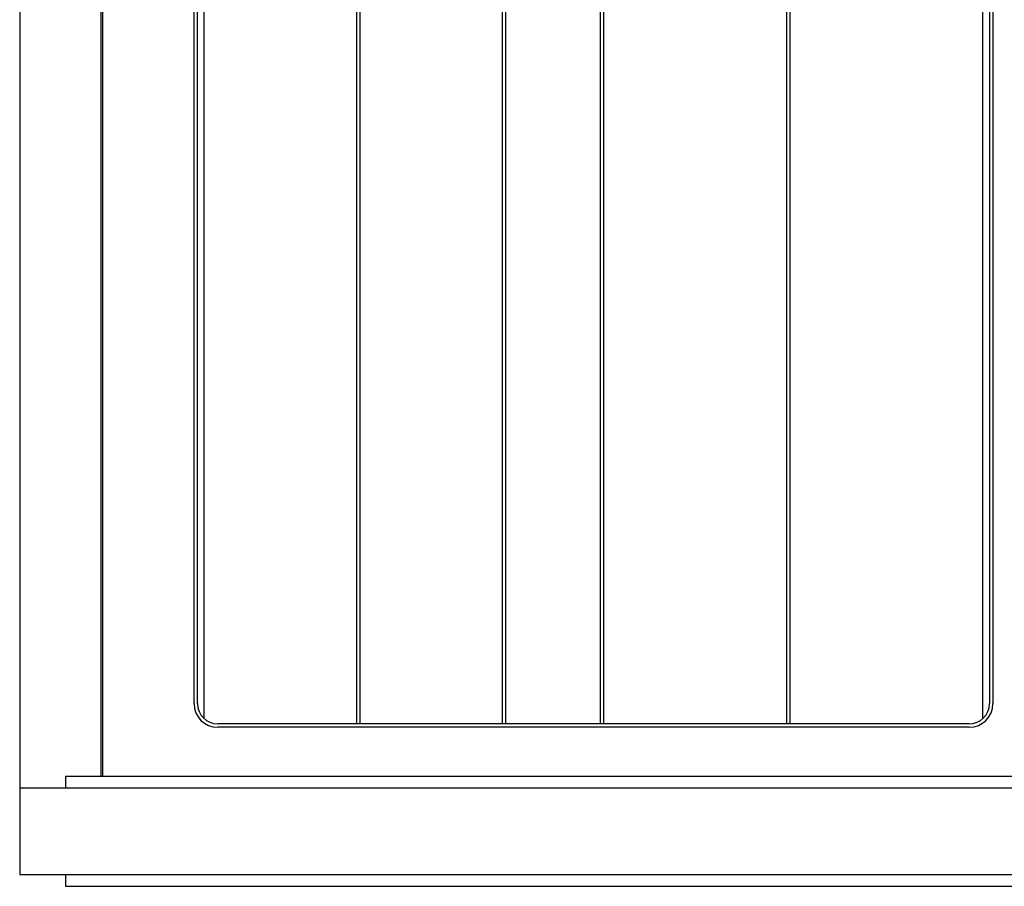
# Model space of a CAD drawing. Extents: x 849 to 1245, y 239 to 512.
# Drawn here: x 896 to 932, y 357 to 389 of the extents above; entities that cross this region are included whole.
import ezdxf

# ---------------------------------------------------------------- set-up
doc = ezdxf.new("R2010")
doc.units = 0
doc.header["$LTSCALE"] = 0.1
doc.header["$MEASUREMENT"] = 0
doc.layers.get('0').update_dxf_attribs({"linetype": 'CONTINUOUS'})

msp = doc.modelspace()

# ---------------------------------------------------------------- linework, layer by layer
for p, q in [((895.59721, 468.37903), (895.59721, 357.37303)), ((898.62121, 464.72503), (898.62121, 361.02703)), ((898.68421, 464.72503), (898.68421, 361.02703)), ((902.46421, 363.17254), (902.46421, 462.57951)), ((908.13421, 462.77203), (908.13421, 362.98003)), ((908.26021, 462.77203), (908.26021, 362.98003)), ((913.55221, 462.77203), (913.55221, 362.98003)), ((913.67821, 462.77203), (913.67821, 362.98003)), ((917.20621, 462.77203), (917.20621, 362.98003)), ((917.33221, 462.77203), (917.33221, 362.98003)), ((924.13621, 462.77203), (924.13621, 362.98003)), ((924.26221, 462.77203), (924.26221, 362.98003)), ((931.44421, 363.17254), (931.44421, 462.57951)), ((902.08621, 363.73603), (902.08621, 462.01603)), ((902.21221, 363.73603), (902.21221, 462.01603)), ((931.69621, 462.01603), (931.69621, 363.73603)), ((931.82221, 462.01603), (931.82221, 363.73603)), ((930.94021, 362.98003), (902.96821, 362.98003)), ((930.94021, 362.85403), (902.96821, 362.85403)), ((938.75221, 361.02703), (897.29821, 361.02703)), ((897.29821, 361.02703), (897.29821, 360.58603)), ((940.45321, 360.58603), (895.59721, 360.58603)), ((895.59721, 357.37303), (940.45321, 357.37303)), ((897.29821, 357.37303), (897.29821, 356.93203)), ((897.29821, 356.93203), (938.75221, 356.93203))]:
    msp.add_line(p, q)
for centre, radius, start, end in [((902.96821, 363.73603), 0.882, 180, 270), ((902.96821, 363.73603), 0.756, 180, 270), ((930.94021, 363.73603), 0.882, 270, 0), ((930.94021, 363.73603), 0.756, 270, 0)]:
    msp.add_arc(centre, radius, start, end)

doc.saveas('drawing.dxf')
